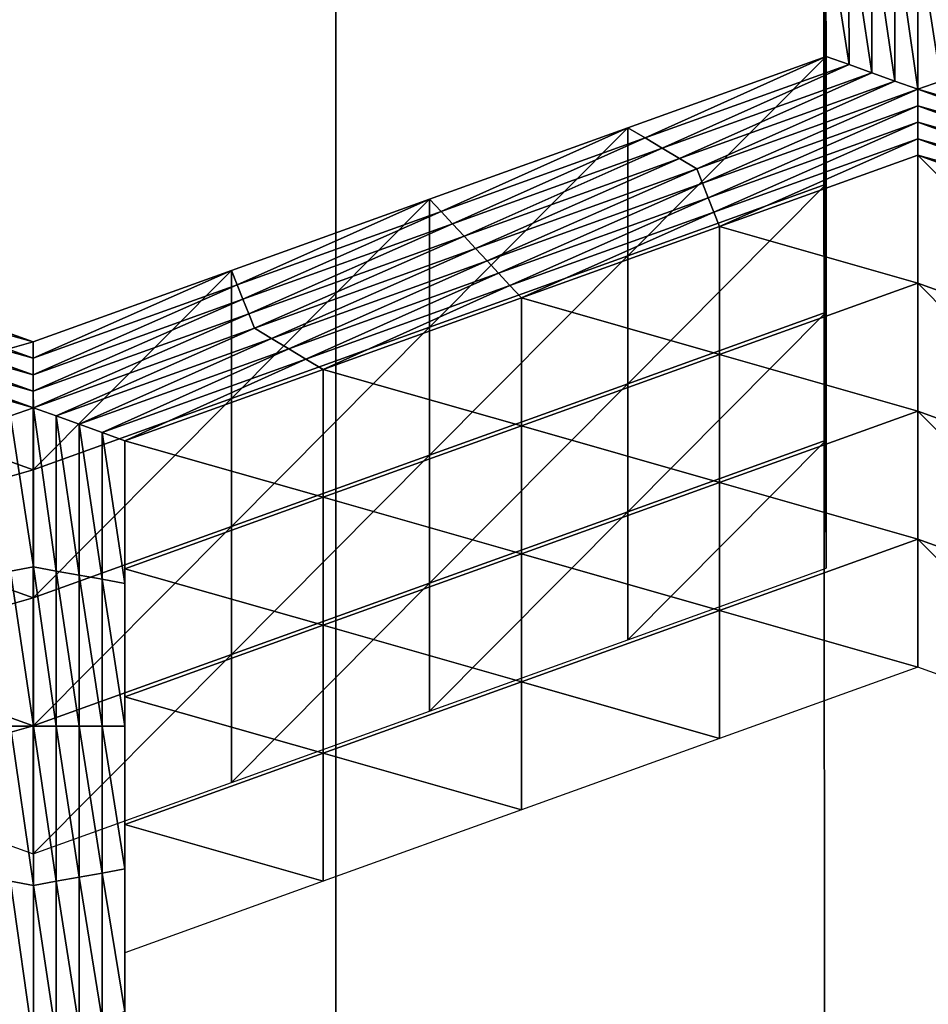
# Model space of a CAD drawing. Extents: x -0.03 to 0.03, y -0.03 to 0.166.
# Drawn here: x -0.001 to 0, y 0.14 to 0.141 of the extents above; entities that cross this region are included whole.
import ezdxf

# ---------------------------------------------------------------- set-up
doc = ezdxf.new("R2010")
doc.units = 0
doc.header["$MEASUREMENT"] = 0
doc.layers.get('0').update_dxf_attribs({"linetype": 'CONTINUOUS'})

msp = doc.modelspace()

# ---------------------------------------------------------------- linework, layer by layer
for points in [[(-0.00325692, 0.12912822, 0.12671137), (-0.00008911, 0.16579948, 0.09792908), (-0.00356491, 0.16543397, 0.09780467)], [(-0.00325692, 0.12912822, 0.12671137), (-0.00007323, 0.12936828, 0.12690574), (-0.00008911, 0.16579948, 0.09792908)], [(-0.00007323, 0.12936828, 0.12690574), (0.00340618, 0.16544133, 0.09780817), (-0.00008911, 0.16579948, 0.09792908)], [(-0.00007323, 0.12936828, 0.12690574), (0.00312362, 0.12913355, 0.12671804), (0.00340618, 0.16544133, 0.09780817)], [(-0.00250206, 0.15106639, 0.09251762), (-0.00044722, 0.15119262, 0.09267583), (-0.00044722, 0.10788415, 0.12722825)], [(0.00160763, 0.15106641, 0.09251763), (-0.00044722, 0.10788415, 0.12722825), (-0.00044722, 0.15119262, 0.09267583)], [(-0.00250206, 0.15106639, 0.09251762), (-0.00044722, 0.10788415, 0.12722825), (-0.00250206, 0.10775793, 0.12707004)], [(0.00160763, 0.15106641, 0.09251763), (0.00160764, 0.10775794, 0.12707004), (-0.00044722, 0.10788415, 0.12722825)], [(-0.000805, 0.14564374, 0.10361543), (0.00119309, 0.14543177, 0.10354354), (-0.00075512, 0.13185382, 0.09892002)], [(0.00119309, 0.14543177, 0.10354354), (0.00313644, 0.14484859, 0.10334524), (-0.00075512, 0.13185382, 0.09892002)], [(0.00313644, 0.14484859, 0.10334524), (0.0049544, 0.14394653, 0.10303836), (-0.00075512, 0.13185382, 0.09892002)], [(0.0049544, 0.14394653, 0.10303836), (0.00658742, 0.14279029, 0.10264489), (-0.00075512, 0.13185382, 0.09892002)], [(0.00658742, 0.14279029, 0.10264489), (0.00806386, 0.14148434, 0.10220043), (-0.00075512, 0.13185382, 0.09892002)], [(0.00806386, 0.14148434, 0.10220043), (0.00937401, 0.14009959, 0.1017291), (-0.00075512, 0.13185382, 0.09892002)], [(-0.00007715, 0.14061585, 0.08235382), (-0.00007748, 0.14072374, 0.08248902), (-0.00007748, 0.14082052, 0.0824118)], [(-0.00007715, 0.14061585, 0.08235382), (-0.00007748, 0.14082052, 0.0824118), (-0.00007715, 0.14071263, 0.08227658)], [(-0.00007681, 0.14060476, 0.08214135), (-0.00007715, 0.14071263, 0.08227658), (-0.00007715, 0.14080945, 0.08219936)], [(-0.00007681, 0.14060476, 0.08214135), (-0.00007715, 0.14080945, 0.08219936), (-0.00007681, 0.14070155, 0.08206412)], [(-0.00007748, 0.14053012, 0.08264349), (-0.00007782, 0.14063801, 0.08277871), (-0.00007782, 0.14073479, 0.08270148)], [(-0.00007748, 0.14053012, 0.08264349), (-0.00007782, 0.14073479, 0.08270148), (-0.00007748, 0.14062692, 0.08256625)], [(-0.00007715, 0.14051904, 0.08243103), (-0.00007748, 0.14062692, 0.08256625), (-0.00007748, 0.14072374, 0.08248902)], [(-0.00007715, 0.14051904, 0.08243103), (-0.00007748, 0.14072374, 0.08248902), (-0.00007715, 0.14061585, 0.08235382)], [(-0.00007681, 0.14050795, 0.08221857), (-0.00007715, 0.14061585, 0.08235382), (-0.00007715, 0.14071263, 0.08227658)], [(-0.00007681, 0.14050795, 0.08221857), (-0.00007715, 0.14071263, 0.08227658), (-0.00007681, 0.14060476, 0.08214135)], [(-0.00005913, 0.14058745, 0.08192111), (-0.00007648, 0.14059366, 0.08192892), (-0.00007681, 0.14070155, 0.08206412)], [(-0.00005913, 0.14058745, 0.08192111), (-0.00007681, 0.14070155, 0.08206412), (-0.00005947, 0.14069845, 0.08206023)], [(-0.00007648, 0.14049688, 0.08200614), (-0.00007681, 0.14060476, 0.08214135), (-0.00007681, 0.14070155, 0.08206412)], [(-0.00007648, 0.14049688, 0.08200614), (-0.00007681, 0.14070155, 0.08206412), (-0.00007648, 0.14059366, 0.08192892)], [(-0.00004178, 0.14058122, 0.08191331), (-0.00005913, 0.14058745, 0.08192111), (-0.00005947, 0.14069845, 0.08206023)], [(-0.00004178, 0.14058122, 0.08191331), (-0.00005947, 0.14069845, 0.08206023), (-0.00004214, 0.14069533, 0.08205634)], [(-0.00002444, 0.14057499, 0.0819055), (-0.00004178, 0.14058122, 0.08191331), (-0.00004214, 0.14069533, 0.08205634)], [(-0.00002444, 0.14057499, 0.0819055), (-0.00004214, 0.14069533, 0.08205634), (-0.0000248, 0.1406922, 0.08205243)], [(-0.00000709, 0.14056876, 0.0818977), (-0.00002444, 0.14057499, 0.0819055), (-0.0000248, 0.1406922, 0.08205243)], [(-0.00000709, 0.14056876, 0.0818977), (-0.0000248, 0.1406922, 0.08205243), (-0.00000747, 0.1406891, 0.08204851)], [(-0.00000747, 0.1406891, 0.08204851), (0.00000982, 0.14069222, 0.08205244), (0.00001018, 0.14057501, 0.08190551)], [(-0.00000747, 0.1406891, 0.08204851), (0.00001018, 0.14057501, 0.08190551), (-0.00000709, 0.14056876, 0.0818977)], [(-0.00007715, 0.14042225, 0.08250827), (-0.00007748, 0.14053012, 0.08264349), (-0.00007748, 0.14062692, 0.08256625)], [(-0.00007715, 0.14042225, 0.08250827), (-0.00007748, 0.14062692, 0.08256625), (-0.00007715, 0.14051904, 0.08243103)], [(-0.00007681, 0.14041115, 0.08229583), (-0.00007715, 0.14051904, 0.08243103), (-0.00007715, 0.14061585, 0.08235382)], [(-0.00007681, 0.14041115, 0.08229583), (-0.00007715, 0.14061585, 0.08235382), (-0.00007681, 0.14050795, 0.08221857)], [(-0.00007648, 0.14040007, 0.08208337), (-0.00007681, 0.14050795, 0.08221857), (-0.00007681, 0.14060476, 0.08214135)], [(-0.00007648, 0.14040007, 0.08208337), (-0.00007681, 0.14060476, 0.08214135), (-0.00007648, 0.14049688, 0.08200614)], [(-0.00021336, 0.14053193, 0.0818515), (-0.00022638, 0.14053969, 0.08186127), (-0.00007648, 0.14059366, 0.08192892)], [(-0.00022638, 0.14044291, 0.0819385), (-0.00007648, 0.14049688, 0.08200614), (-0.00007648, 0.14059366, 0.08192892)], [(-0.00022638, 0.14044291, 0.0819385), (-0.00007648, 0.14059366, 0.08192892), (-0.00022638, 0.14053969, 0.08186127)], [(-0.00021336, 0.14053193, 0.0818515), (-0.00007648, 0.14059366, 0.08192892), (-0.00005913, 0.14058745, 0.08192111)], [(-0.00020034, 0.14052413, 0.08184173), (-0.00021336, 0.14053193, 0.0818515), (-0.00005913, 0.14058745, 0.08192111)], [(-0.00020034, 0.14052413, 0.08184173), (-0.00005913, 0.14058745, 0.08192111), (-0.00004178, 0.14058122, 0.08191331)], [(-0.00018732, 0.14051634, 0.08183198), (-0.00020034, 0.14052413, 0.08184173), (-0.00004178, 0.14058122, 0.08191331)], [(-0.00018732, 0.14051634, 0.08183198), (-0.00004178, 0.14058122, 0.08191331), (-0.00002444, 0.14057499, 0.0819055)], [(-0.00017431, 0.14050856, 0.08182222), (-0.00018732, 0.14051634, 0.08183198), (-0.00002444, 0.14057499, 0.0819055)], [(-0.00017431, 0.14050856, 0.08182222), (-0.00002444, 0.14057499, 0.0819055), (-0.00000709, 0.14056876, 0.0818977)], [(-0.00000709, 0.14056876, 0.0818977), (0.00001018, 0.14057501, 0.08190551), (0.0001727, 0.14051628, 0.08183189)], [(-0.00000709, 0.14056876, 0.0818977), (-0.00016998, 0.14049765, 0.08180855), (-0.00017431, 0.14050856, 0.08182222)], [(-0.00000709, 0.14056876, 0.0818977), (-0.00000709, 0.14055629, 0.08188206), (-0.00016998, 0.14049765, 0.08180855)], [(-0.00000709, 0.14056876, 0.0818977), (0.0001727, 0.14051628, 0.08183189), (0.00015975, 0.14050849, 0.08182213)], [(0.00015975, 0.14050849, 0.08182213), (-0.00000709, 0.14055629, 0.08188206), (-0.00000709, 0.14056876, 0.0818977)], [(-0.00000709, 0.14055629, 0.08188206), (-0.00016565, 0.14048675, 0.08179488), (-0.00016998, 0.14049765, 0.08180855)], [(-0.00000709, 0.14055629, 0.08188206), (-0.00000709, 0.14054383, 0.08186644), (-0.00016565, 0.14048675, 0.08179488)], [(0.00015543, 0.1404976, 0.08180845), (-0.00000709, 0.14054383, 0.08186644), (-0.00000709, 0.14055629, 0.08188206)], [(0.00015975, 0.14050849, 0.08182213), (0.00015543, 0.1404976, 0.08180845), (-0.00000709, 0.14055629, 0.08188206)], [(-0.00000709, 0.14054383, 0.08186644), (-0.00016132, 0.14047584, 0.08178119), (-0.00016565, 0.14048675, 0.08179488)], [(-0.00000709, 0.14054383, 0.08186644), (-0.00000709, 0.14053136, 0.0818508), (-0.00016132, 0.14047584, 0.08178119)], [(0.00015111, 0.14048667, 0.08179478), (-0.00000709, 0.14053136, 0.0818508), (-0.00000709, 0.14054383, 0.08186644)], [(0.00015543, 0.1404976, 0.08180845), (0.00015111, 0.14048667, 0.08179478), (-0.00000709, 0.14054383, 0.08186644)], [(-0.00036759, 0.14047639, 0.08178189), (-0.00037628, 0.14048572, 0.08179362), (-0.00022638, 0.14053969, 0.08186127)], [(-0.00037628, 0.14038894, 0.08187085), (-0.00022638, 0.14044291, 0.0819385), (-0.00022638, 0.14053969, 0.08186127)], [(-0.00037628, 0.14038894, 0.08187085), (-0.00022638, 0.14053969, 0.08186127), (-0.00037628, 0.14048572, 0.08179362)], [(-0.00036759, 0.14047639, 0.08178189), (-0.00022638, 0.14053969, 0.08186127), (-0.00021336, 0.14053193, 0.0818515)], [(-0.0003589, 0.14046705, 0.08177018), (-0.00036759, 0.14047639, 0.08178189), (-0.00021336, 0.14053193, 0.0818515)], [(-0.0003589, 0.14046705, 0.08177018), (-0.00021336, 0.14053193, 0.0818515), (-0.00020034, 0.14052413, 0.08184173)], [(-0.00000709, 0.14053136, 0.0818508), (-0.00015699, 0.14046493, 0.08176752), (-0.00016132, 0.14047584, 0.08178119)], [(-0.00000709, 0.14053136, 0.0818508), (-0.00000709, 0.1405189, 0.08183517), (-0.00015699, 0.14046493, 0.08176752)], [(0.00014679, 0.14047575, 0.08178112), (-0.00000709, 0.1405189, 0.08183517), (-0.00000709, 0.14053136, 0.0818508)], [(0.00015111, 0.14048667, 0.08179478), (0.00014679, 0.14047575, 0.08178112), (-0.00000709, 0.14053136, 0.0818508)], [(-0.00035021, 0.1404577, 0.08175848), (-0.0003589, 0.14046705, 0.08177018), (-0.00020034, 0.14052413, 0.08184173)], [(-0.00035021, 0.1404577, 0.08175848), (-0.00020034, 0.14052413, 0.08184173), (-0.00018732, 0.14051634, 0.08183198)], [(-0.00034152, 0.14044836, 0.08174677), (-0.00035021, 0.1404577, 0.08175848), (-0.00018732, 0.14051634, 0.08183198)], [(-0.00034152, 0.14044836, 0.08174677), (-0.00018732, 0.14051634, 0.08183198), (-0.00017431, 0.14050856, 0.08182222)], [(-0.00000709, 0.14042209, 0.08191239), (-0.00015699, 0.14046493, 0.08176752), (-0.00000709, 0.1405189, 0.08183517)], [(-0.00007681, 0.14031437, 0.08237305), (-0.00007715, 0.14042225, 0.08250827), (-0.00007715, 0.14051904, 0.08243103)], [(-0.00007681, 0.14031437, 0.08237305), (-0.00007715, 0.14051904, 0.08243103), (-0.00007681, 0.14041115, 0.08229583)], [(0.00014679, 0.14047575, 0.08178112), (0.00014247, 0.14046484, 0.08176743), (-0.00000709, 0.1405189, 0.08183517)], [(0.00014247, 0.14036806, 0.08184466), (-0.00000709, 0.14042209, 0.08191239), (-0.00000709, 0.1405189, 0.08183517)], [(0.00014247, 0.14036806, 0.08184466), (-0.00000709, 0.1405189, 0.08183517), (0.00014247, 0.14046484, 0.08176743)], [(-0.00017431, 0.14050856, 0.08182222), (-0.00033286, 0.140439, 0.08173504), (-0.00034152, 0.14044836, 0.08174677)], [(-0.00017431, 0.14050856, 0.08182222), (-0.00016998, 0.14049765, 0.08180855), (-0.00033286, 0.140439, 0.08173504)], [(-0.00007648, 0.14030328, 0.08216059), (-0.00007681, 0.14041115, 0.08229583), (-0.00007681, 0.14050795, 0.08221857)], [(-0.00007648, 0.14030328, 0.08216059), (-0.00007681, 0.14050795, 0.08221857), (-0.00007648, 0.14040007, 0.08208337)], [(-0.00016998, 0.14049765, 0.08180855), (-0.00032421, 0.14042966, 0.08172331), (-0.00033286, 0.140439, 0.08173504)], [(-0.00016998, 0.14049765, 0.08180855), (-0.00016565, 0.14048675, 0.08179488), (-0.00032421, 0.14042966, 0.08172331)], [(-0.00022638, 0.14034609, 0.08201572), (-0.00007648, 0.14040007, 0.08208337), (-0.00007648, 0.14049688, 0.08200614)], [(-0.00022638, 0.14034609, 0.08201572), (-0.00007648, 0.14049688, 0.08200614), (-0.00022638, 0.14044291, 0.0819385)], [(-0.00052181, 0.14042084, 0.0817123), (-0.00052618, 0.14043176, 0.08172595), (-0.00037628, 0.14048572, 0.08179362)], [(-0.00052617, 0.14033496, 0.0818032), (-0.00037628, 0.14048572, 0.08179362), (-0.00052618, 0.14043176, 0.08172595)], [(-0.00052617, 0.14033496, 0.0818032), (-0.00037628, 0.14038894, 0.08187085), (-0.00037628, 0.14048572, 0.08179362)], [(-0.00052181, 0.14042084, 0.0817123), (-0.00037628, 0.14048572, 0.08179362), (-0.00036759, 0.14047639, 0.08178189)], [(-0.00016565, 0.14048675, 0.08179488), (-0.00031555, 0.14042029, 0.0817116), (-0.00032421, 0.14042966, 0.08172331)], [(-0.00016565, 0.14048675, 0.08179488), (-0.00016132, 0.14047584, 0.08178119), (-0.00031555, 0.14042029, 0.0817116)], [(-0.00051745, 0.14040996, 0.08169863), (-0.00052181, 0.14042084, 0.0817123), (-0.00036759, 0.14047639, 0.08178189)], [(-0.00051745, 0.14040996, 0.08169863), (-0.00036759, 0.14047639, 0.08178189), (-0.0003589, 0.14046705, 0.08177018)], [(-0.00016132, 0.14047584, 0.08178119), (-0.00030689, 0.14041096, 0.08169987), (-0.00031555, 0.14042029, 0.0817116)], [(-0.00016132, 0.14047584, 0.08178119), (-0.00015699, 0.14046493, 0.08176752), (-0.00030689, 0.14041096, 0.08169987)], [(-0.00051309, 0.14039904, 0.08168496), (-0.00051745, 0.14040996, 0.08169863), (-0.0003589, 0.14046705, 0.08177018)], [(-0.00051309, 0.14039904, 0.08168496), (-0.0003589, 0.14046705, 0.08177018), (-0.00035021, 0.1404577, 0.08175848)], [(-0.00015699, 0.14036812, 0.08184475), (-0.00030689, 0.14041096, 0.08169987), (-0.00015699, 0.14046493, 0.08176752)], [(-0.00000709, 0.14042209, 0.08191239), (-0.00015699, 0.14036812, 0.08184475), (-0.00015699, 0.14046493, 0.08176752)], [(-0.00050873, 0.14038813, 0.08167129), (-0.00051309, 0.14039904, 0.08168496), (-0.00035021, 0.1404577, 0.08175848)], [(-0.00050873, 0.14038813, 0.08167129), (-0.00035021, 0.1404577, 0.08175848), (-0.00034152, 0.14044836, 0.08174677)], [(-0.00034152, 0.14044836, 0.08174677), (-0.00049575, 0.14038034, 0.08166152), (-0.00050873, 0.14038813, 0.08167129)], [(-0.00034152, 0.14044836, 0.08174677), (-0.00033286, 0.140439, 0.08173504), (-0.00049575, 0.14038034, 0.08166152)], [(-0.00037628, 0.14029212, 0.08194807), (-0.00022638, 0.14034609, 0.08201572), (-0.00022638, 0.14044291, 0.0819385)], [(-0.00037628, 0.14029212, 0.08194807), (-0.00022638, 0.14044291, 0.0819385), (-0.00037628, 0.14038894, 0.08187085)], [(-0.00033286, 0.140439, 0.08173504), (-0.00048276, 0.14037254, 0.08165175), (-0.00049575, 0.14038034, 0.08166152)], [(-0.00033286, 0.140439, 0.08173504), (-0.00032421, 0.14042966, 0.08172331), (-0.00048276, 0.14037254, 0.08165175)], [(-0.00083062, 0.14042078, 0.08171219), (-0.00082631, 0.14043169, 0.08172587), (-0.00067608, 0.14037779, 0.0816583)], [(-0.00082631, 0.1403349, 0.08180311), (-0.00067608, 0.14037779, 0.0816583), (-0.00082631, 0.14043169, 0.08172587)], [(-0.00067604, 0.14036532, 0.08164269), (-0.00067608, 0.14037779, 0.0816583), (-0.00052618, 0.14043176, 0.08172595)], [(-0.00067608, 0.14028099, 0.08173553), (-0.00052617, 0.14033496, 0.0818032), (-0.00052618, 0.14043176, 0.08172595)], [(-0.00067608, 0.14028099, 0.08173553), (-0.00052618, 0.14043176, 0.08172595), (-0.00067608, 0.14037779, 0.0816583)], [(-0.00067604, 0.14036532, 0.08164269), (-0.00052618, 0.14043176, 0.08172595), (-0.00052181, 0.14042084, 0.0817123)], [(-0.00032421, 0.14042966, 0.08172331), (-0.00046978, 0.14036475, 0.08164199), (-0.00048276, 0.14037254, 0.08165175)], [(-0.00032421, 0.14042966, 0.08172331), (-0.00031555, 0.14042029, 0.0817116), (-0.00046978, 0.14036475, 0.08164199)], [(-0.00083492, 0.14040987, 0.08169853), (-0.00083062, 0.14042078, 0.08171219), (-0.00067604, 0.14036532, 0.08164269)], [(-0.00083062, 0.14042078, 0.08171219), (-0.00067608, 0.14037779, 0.0816583), (-0.00067604, 0.14036532, 0.08164269)], [(-0.00067601, 0.14035287, 0.08162706), (-0.00067604, 0.14036532, 0.08164269), (-0.00052181, 0.14042084, 0.0817123)], [(-0.00067601, 0.14035287, 0.08162706), (-0.00052181, 0.14042084, 0.0817123), (-0.00051745, 0.14040996, 0.08169863)], [(-0.00031555, 0.14042029, 0.0817116), (-0.00045679, 0.14035696, 0.08163222), (-0.00046978, 0.14036475, 0.08164199)], [(-0.00031555, 0.14042029, 0.0817116), (-0.00030689, 0.14041096, 0.08169987), (-0.00045679, 0.14035696, 0.08163222)], [(-0.00000709, 0.14032529, 0.08198965), (-0.00015699, 0.14036812, 0.08184475), (-0.00000709, 0.14042209, 0.08191239)], [(0.00014247, 0.14027125, 0.08192191), (-0.00000709, 0.14032529, 0.08198965), (-0.00000709, 0.14042209, 0.08191239)], [(0.00014247, 0.14027125, 0.08192191), (-0.00000709, 0.14042209, 0.08191239), (0.00014247, 0.14036806, 0.08184466)], [(-0.00083923, 0.14039896, 0.08168487), (-0.00083492, 0.14040987, 0.08169853), (-0.00067601, 0.14035287, 0.08162706)], [(-0.00083492, 0.14040987, 0.08169853), (-0.00067604, 0.14036532, 0.08164269), (-0.00067601, 0.14035287, 0.08162706)], [(-0.00067598, 0.14034039, 0.08161145), (-0.00067601, 0.14035287, 0.08162706), (-0.00051745, 0.14040996, 0.08169863)], [(-0.00067598, 0.14034039, 0.08161145), (-0.00051745, 0.14040996, 0.08169863), (-0.00051309, 0.14039904, 0.08168496)], [(-0.00030689, 0.14031415, 0.0817771), (-0.00045679, 0.14035696, 0.08163222), (-0.00030689, 0.14041096, 0.08169987)], [(-0.00015699, 0.14036812, 0.08184475), (-0.00030689, 0.14031415, 0.0817771), (-0.00030689, 0.14041096, 0.08169987)], [(-0.00007648, 0.14020647, 0.08223781), (-0.00007681, 0.14031437, 0.08237305), (-0.00007681, 0.14041115, 0.08229583)], [(-0.00007648, 0.14020647, 0.08223781), (-0.00007681, 0.14041115, 0.08229583), (-0.00007648, 0.14030328, 0.08216059)], [(-0.00084353, 0.14038806, 0.0816712), (-0.00083923, 0.14039896, 0.08168487), (-0.00067598, 0.14034039, 0.08161145)], [(-0.00083923, 0.14039896, 0.08168487), (-0.00067601, 0.14035287, 0.08162706), (-0.00067598, 0.14034039, 0.08161145)], [(-0.00067595, 0.14032793, 0.08159582), (-0.00067598, 0.14034039, 0.08161145), (-0.00051309, 0.14039904, 0.08168496)], [(-0.00067595, 0.14032793, 0.08159582), (-0.00051309, 0.14039904, 0.08168496), (-0.00050873, 0.14038813, 0.08167129)], [(-0.00022638, 0.14024931, 0.08209294), (-0.00007648, 0.14030328, 0.08216059), (-0.00007648, 0.14040007, 0.08208337)], [(-0.00022638, 0.14024931, 0.08209294), (-0.00007648, 0.14040007, 0.08208337), (-0.00022638, 0.14034609, 0.08201572)], [(-0.00067595, 0.14032793, 0.08159582), (-0.00085652, 0.14038028, 0.08166143), (-0.00084353, 0.14038806, 0.0816712)], [(-0.00084353, 0.14038806, 0.0816712), (-0.00067598, 0.14034039, 0.08161145), (-0.00067595, 0.14032793, 0.08159582)], [(-0.00050873, 0.14038813, 0.08167129), (-0.00065863, 0.1403217, 0.08158801), (-0.00067595, 0.14032793, 0.08159582)], [(-0.00050873, 0.14038813, 0.08167129), (-0.00049575, 0.14038034, 0.08166152), (-0.00065863, 0.1403217, 0.08158801)], [(-0.00052618, 0.14023815, 0.08188042), (-0.00037628, 0.14029212, 0.08194807), (-0.00037628, 0.14038894, 0.08187085)], [(-0.00052618, 0.14023815, 0.08188042), (-0.00037628, 0.14038894, 0.08187085), (-0.00052617, 0.14033496, 0.0818032)], [(-0.00067595, 0.14032793, 0.08159582), (-0.00069327, 0.1403217, 0.08158801), (-0.00085652, 0.14038028, 0.08166143)], [(-0.00049575, 0.14038034, 0.08166152), (-0.00064132, 0.14031546, 0.08158021), (-0.00065863, 0.1403217, 0.08158801)], [(-0.00049575, 0.14038034, 0.08166152), (-0.00048276, 0.14037254, 0.08165175), (-0.00064132, 0.14031546, 0.08158021)], [(-0.00082631, 0.1403349, 0.08180311), (-0.00067608, 0.14028099, 0.08173553), (-0.00067608, 0.14037779, 0.0816583)], [(-0.00048276, 0.14037254, 0.08165175), (-0.00062401, 0.14030924, 0.08157238), (-0.00064132, 0.14031546, 0.08158021)], [(-0.00048276, 0.14037254, 0.08165175), (-0.00046978, 0.14036475, 0.08164199), (-0.00062401, 0.14030924, 0.08157238)], [(-0.00015699, 0.14027134, 0.08192197), (-0.00030689, 0.14031415, 0.0817771), (-0.00015699, 0.14036812, 0.08184475)], [(-0.00000709, 0.14032529, 0.08198965), (-0.00015699, 0.14027134, 0.08192197), (-0.00015699, 0.14036812, 0.08184475)], [(-0.00046978, 0.14036475, 0.08164199), (-0.00060669, 0.14030299, 0.08156458), (-0.00062401, 0.14030924, 0.08157238)], [(-0.00046978, 0.14036475, 0.08164199), (-0.00045679, 0.14035696, 0.08163222), (-0.00060669, 0.14030299, 0.08156458)], [(-0.00045679, 0.14026017, 0.08170944), (-0.00060669, 0.14030299, 0.08156458), (-0.00045679, 0.14035696, 0.08163222)], [(-0.00030689, 0.14031415, 0.0817771), (-0.00045679, 0.14026017, 0.08170944), (-0.00045679, 0.14035696, 0.08163222)], [(-0.00037628, 0.14019534, 0.0820253), (-0.00022638, 0.14024931, 0.08209294), (-0.00022638, 0.14034609, 0.08201572)], [(-0.00037628, 0.14019534, 0.0820253), (-0.00022638, 0.14034609, 0.08201572), (-0.00037628, 0.14029212, 0.08194807)], [(-0.00082631, 0.14023809, 0.08188033), (-0.00067608, 0.14028099, 0.08173553), (-0.00082631, 0.1403349, 0.08180311)], [(-0.00067595, 0.14020753, 0.08144489), (-0.00069327, 0.1403217, 0.08158801), (-0.00067595, 0.14032793, 0.08159582)], [(-0.00067607, 0.14018418, 0.08181277), (-0.00052617, 0.14033496, 0.0818032), (-0.00067608, 0.14028099, 0.08173553)], [(-0.00067607, 0.14018418, 0.08181277), (-0.00052618, 0.14023815, 0.08188042), (-0.00052617, 0.14033496, 0.0818032)], [(-0.00067595, 0.14032793, 0.08159582), (-0.00065863, 0.1403217, 0.08158801), (-0.00065863, 0.1402044, 0.08144099)], [(-0.00067595, 0.14032793, 0.08159582), (-0.00065863, 0.1402044, 0.08144099), (-0.00067595, 0.14020753, 0.08144489)], [(-0.00067595, 0.14020753, 0.08144489), (-0.00069327, 0.14020441, 0.08144099), (-0.00069327, 0.1403217, 0.08158801)], [(-0.00065863, 0.1403217, 0.08158801), (-0.00064132, 0.14031546, 0.08158021), (-0.00064132, 0.14020129, 0.08143707)], [(-0.00065863, 0.1403217, 0.08158801), (-0.00064132, 0.14020129, 0.08143707), (-0.00065863, 0.1402044, 0.08144099)], [(-0.00000709, 0.1402285, 0.08206686), (-0.00015699, 0.14027134, 0.08192197), (-0.00000709, 0.14032529, 0.08198965)], [(0.00014247, 0.14017445, 0.08199913), (-0.00000709, 0.1402285, 0.08206686), (-0.00000709, 0.14032529, 0.08198965)], [(0.00014247, 0.14017445, 0.08199913), (-0.00000709, 0.14032529, 0.08198965), (0.00014247, 0.14027125, 0.08192191)], [(-0.00064132, 0.14031546, 0.08158021), (-0.00062401, 0.14030924, 0.08157238), (-0.000624, 0.14019816, 0.08143317)], [(-0.00064132, 0.14031546, 0.08158021), (-0.000624, 0.14019816, 0.08143317), (-0.00064132, 0.14020129, 0.08143707)], [(-0.00030689, 0.14021736, 0.08185432), (-0.00045679, 0.14026017, 0.08170944), (-0.00030689, 0.14031415, 0.0817771)], [(-0.00015699, 0.14027134, 0.08192197), (-0.00030689, 0.14021736, 0.08185432), (-0.00030689, 0.14031415, 0.0817771)], [(-0.00062401, 0.14030924, 0.08157238), (-0.00060669, 0.14030299, 0.08156458), (-0.00060669, 0.14019506, 0.08142926)], [(-0.00062401, 0.14030924, 0.08157238), (-0.00060669, 0.14019506, 0.08142926), (-0.000624, 0.14019816, 0.08143317)], [(-0.00045679, 0.14026017, 0.08170944), (-0.00060669, 0.1402062, 0.0816418), (-0.00060669, 0.14030299, 0.08156458)], [(-0.00060669, 0.1402062, 0.0816418), (-0.00060669, 0.14019506, 0.08142926), (-0.00060669, 0.14030299, 0.08156458)], [(-0.00022638, 0.1401525, 0.08217017), (-0.00007648, 0.14020647, 0.08223781), (-0.00007648, 0.14030328, 0.08216059)], [(-0.00022638, 0.1401525, 0.08217017), (-0.00007648, 0.14030328, 0.08216059), (-0.00022638, 0.14024931, 0.08209294)], [(-0.00052618, 0.14014137, 0.08195765), (-0.00037628, 0.14019534, 0.0820253), (-0.00037628, 0.14029212, 0.08194807)], [(-0.00052618, 0.14014137, 0.08195765), (-0.00037628, 0.14029212, 0.08194807), (-0.00052618, 0.14023815, 0.08188042)], [(-0.00082631, 0.14023809, 0.08188033), (-0.00067607, 0.14018418, 0.08181277), (-0.00067608, 0.14028099, 0.08173553)], [(-0.00015699, 0.14017451, 0.08199921), (-0.00030689, 0.14021736, 0.08185432), (-0.00015699, 0.14027134, 0.08192197)], [(-0.00000709, 0.1402285, 0.08206686), (-0.00015699, 0.14017451, 0.08199921), (-0.00015699, 0.14027134, 0.08192197)], [(-0.00045679, 0.14016336, 0.08178667), (-0.00060669, 0.1402062, 0.0816418), (-0.00045679, 0.14026017, 0.08170944)], [(-0.00030689, 0.14021736, 0.08185432), (-0.00045679, 0.14016336, 0.08178667), (-0.00045679, 0.14026017, 0.08170944)], [(-0.00037628, 0.14009853, 0.08210251), (-0.00022638, 0.1401525, 0.08217017), (-0.00022638, 0.14024931, 0.08209294)], [(-0.00037628, 0.14009853, 0.08210251), (-0.00022638, 0.14024931, 0.08209294), (-0.00037628, 0.14019534, 0.0820253)], [(-0.00082631, 0.14014129, 0.08195756), (-0.00067607, 0.14018418, 0.08181277), (-0.00082631, 0.14023809, 0.08188033)], [(-0.00067608, 0.1400874, 0.08189), (-0.00052618, 0.14014137, 0.08195765), (-0.00052618, 0.14023815, 0.08188042)], [(-0.00067608, 0.1400874, 0.08189), (-0.00052618, 0.14023815, 0.08188042), (-0.00067607, 0.14018418, 0.08181277)], [(-0.00000709, 0.1401317, 0.08214409), (-0.00015699, 0.14017451, 0.08199921), (-0.00000709, 0.1402285, 0.08206686)], [(0.00014247, 0.14007765, 0.08207636), (-0.00000709, 0.1401317, 0.08214409), (-0.00000709, 0.1402285, 0.08206686)], [(0.00014247, 0.14007765, 0.08207636), (-0.00000709, 0.1402285, 0.08206686), (0.00014247, 0.14017445, 0.08199913)], [(-0.00030689, 0.14012054, 0.08193157), (-0.00045679, 0.14016336, 0.08178667), (-0.00030689, 0.14021736, 0.08185432)], [(-0.00015699, 0.14017451, 0.08199921), (-0.00030689, 0.14012054, 0.08193157), (-0.00030689, 0.14021736, 0.08185432)], [(-0.00067595, 0.14008711, 0.08129396), (-0.00069327, 0.14020441, 0.08144099), (-0.00067595, 0.14020753, 0.08144489)], [(-0.00067595, 0.14008711, 0.08129396), (-0.00069327, 0.1400871, 0.08129397), (-0.00069327, 0.14020441, 0.08144099)], [(-0.00067595, 0.14020753, 0.08144489), (-0.00065863, 0.1402044, 0.08144099), (-0.00065863, 0.1400871, 0.08129397)], [(-0.00067595, 0.14020753, 0.08144489), (-0.00065863, 0.1400871, 0.08129397), (-0.00067595, 0.14008711, 0.08129396)], [(-0.00065863, 0.1402044, 0.08144099), (-0.00064132, 0.14020129, 0.08143707), (-0.00064132, 0.1400871, 0.08129396)], [(-0.00065863, 0.1402044, 0.08144099), (-0.00064132, 0.1400871, 0.08129396), (-0.00065863, 0.1400871, 0.08129397)], [(-0.00064132, 0.14020129, 0.08143707), (-0.000624, 0.14019816, 0.08143317), (-0.000624, 0.14008708, 0.08129396)], [(-0.00064132, 0.14020129, 0.08143707), (-0.000624, 0.14008708, 0.08129396), (-0.00064132, 0.1400871, 0.08129396)], [(-0.00045679, 0.14016336, 0.08178667), (-0.00060669, 0.14010939, 0.08171902), (-0.00060669, 0.1402062, 0.0816418)], [(-0.00060669, 0.1402062, 0.0816418), (-0.00060669, 0.14009824, 0.0815065), (-0.00060669, 0.14019506, 0.08142926)], [(-0.00060669, 0.14010939, 0.08171902), (-0.00060669, 0.14009824, 0.0815065), (-0.00060669, 0.1402062, 0.0816418)], [(-0.000624, 0.14019816, 0.08143317), (-0.00060669, 0.14019506, 0.08142926), (-0.00060669, 0.14008711, 0.08129396)], [(-0.000624, 0.14019816, 0.08143317), (-0.00060669, 0.14008711, 0.08129396), (-0.000624, 0.14008708, 0.08129396)], [(-0.00060669, 0.14009824, 0.0815065), (-0.00060669, 0.14008711, 0.08129396), (-0.00060669, 0.14019506, 0.08142926)], [(-0.00052618, 0.14004456, 0.08203487), (-0.00037628, 0.14009853, 0.08210251), (-0.00037628, 0.14019534, 0.0820253)], [(-0.00052618, 0.14004456, 0.08203487), (-0.00037628, 0.14019534, 0.0820253), (-0.00052618, 0.14014137, 0.08195765)], [(-0.00082631, 0.14014129, 0.08195756), (-0.00067608, 0.1400874, 0.08189), (-0.00067607, 0.14018418, 0.08181277)], [(-0.00015699, 0.14007773, 0.08207645), (-0.00030689, 0.14012054, 0.08193157), (-0.00015699, 0.14017451, 0.08199921)], [(-0.00000709, 0.1401317, 0.08214409), (-0.00015699, 0.14007773, 0.08207645), (-0.00015699, 0.14017451, 0.08199921)], [(-0.00045679, 0.14006658, 0.0818639), (-0.00060669, 0.14010939, 0.08171902), (-0.00045679, 0.14016336, 0.08178667)], [(-0.00030689, 0.14012054, 0.08193157), (-0.00045679, 0.14006658, 0.0818639), (-0.00045679, 0.14016336, 0.08178667)], [(-0.00082631, 0.1400445, 0.08203478), (-0.00067608, 0.1400874, 0.08189), (-0.00082631, 0.14014129, 0.08195756)], [(-0.00067608, 0.13999058, 0.08196722), (-0.00052618, 0.14004456, 0.08203487), (-0.00052618, 0.14014137, 0.08195765)], [(-0.00067608, 0.13999058, 0.08196722), (-0.00052618, 0.14014137, 0.08195765), (-0.00067608, 0.1400874, 0.08189)], [(-0.00030689, 0.14002375, 0.08200879), (-0.00045679, 0.14006658, 0.0818639), (-0.00030689, 0.14012054, 0.08193157)], [(-0.00015699, 0.14007773, 0.08207645), (-0.00030689, 0.14002375, 0.08200879), (-0.00030689, 0.14012054, 0.08193157)], [(-0.00045679, 0.14006658, 0.0818639), (-0.00060669, 0.14001261, 0.08179625), (-0.00060669, 0.14010939, 0.08171902)], [(-0.00060669, 0.14010939, 0.08171902), (-0.00060669, 0.14000146, 0.08158373), (-0.00060669, 0.14009824, 0.0815065)], [(-0.00060669, 0.14001261, 0.08179625), (-0.00060669, 0.14000146, 0.08158373), (-0.00060669, 0.14010939, 0.08171902)], [(0.00937401, 0.14009959, 0.1017291), (0.01049706, 0.1386947, 0.10125091), (-0.00075512, 0.13185382, 0.09892002)], [(-0.00060669, 0.14000146, 0.08158373), (-0.00060669, 0.1399903, 0.08137118), (-0.00060669, 0.14009824, 0.0815065)], [(-0.00060669, 0.14009824, 0.0815065), (-0.00060669, 0.1399903, 0.08137118), (-0.00060669, 0.14008711, 0.08129396)], [(-0.00082631, 0.1400445, 0.08203478), (-0.00067608, 0.13999058, 0.08196722), (-0.00067608, 0.1400874, 0.08189)], [(-0.00067595, 0.13996668, 0.08114302), (-0.00069327, 0.1400871, 0.08129397), (-0.00067595, 0.14008711, 0.08129396)], [(-0.00067595, 0.13996668, 0.08114302), (-0.00069327, 0.13996981, 0.08114695), (-0.00069327, 0.1400871, 0.08129397)], [(-0.00067595, 0.14008711, 0.08129396), (-0.00065863, 0.1400871, 0.08129397), (-0.00065863, 0.1399698, 0.08114694)], [(-0.00067595, 0.14008711, 0.08129396), (-0.00065863, 0.1399698, 0.08114694), (-0.00067595, 0.13996668, 0.08114302)], [(-0.00065863, 0.1400871, 0.08129397), (-0.00064132, 0.1400871, 0.08129396), (-0.00064132, 0.13997293, 0.08115084)], [(-0.00065863, 0.1400871, 0.08129397), (-0.00064132, 0.13997293, 0.08115084), (-0.00065863, 0.1399698, 0.08114694)], [(-0.00064132, 0.1400871, 0.08129396), (-0.000624, 0.14008708, 0.08129396), (-0.000624, 0.13997604, 0.08115476)], [(-0.00064132, 0.1400871, 0.08129396), (-0.000624, 0.13997604, 0.08115476), (-0.00064132, 0.13997293, 0.08115084)], [(-0.000624, 0.14008708, 0.08129396), (-0.00060669, 0.14008711, 0.08129396), (-0.00060669, 0.13997915, 0.08115866)], [(-0.000624, 0.14008708, 0.08129396), (-0.00060669, 0.13997915, 0.08115866), (-0.000624, 0.13997604, 0.08115476)], [(-0.00060669, 0.1399903, 0.08137118), (-0.00060669, 0.13997915, 0.08115866), (-0.00060669, 0.14008711, 0.08129396)], [(-0.00045679, 0.13996978, 0.08194115), (-0.00060669, 0.14001261, 0.08179625), (-0.00045679, 0.14006658, 0.0818639)], [(-0.00030689, 0.14002375, 0.08200879), (-0.00045679, 0.13996978, 0.08194115), (-0.00045679, 0.14006658, 0.0818639)], [(-0.00045679, 0.13996978, 0.08194115), (-0.00060669, 0.13991579, 0.08187347), (-0.00060669, 0.14001261, 0.08179625)], [(-0.00060669, 0.13991579, 0.08187347), (-0.00060669, 0.13990465, 0.08166095), (-0.00060669, 0.14001261, 0.08179625)], [(-0.00060669, 0.14001261, 0.08179625), (-0.00060669, 0.13990465, 0.08166095), (-0.00060669, 0.14000146, 0.08158373)], [(-0.00060669, 0.13990465, 0.08166095), (-0.00060669, 0.1398935, 0.08144843), (-0.00060669, 0.14000146, 0.08158373)], [(-0.00060669, 0.14000146, 0.08158373), (-0.00060669, 0.1398935, 0.08144843), (-0.00060669, 0.1399903, 0.08137118)], [(-0.00060669, 0.1398935, 0.08144843), (-0.00060669, 0.13988237, 0.08123589), (-0.00060669, 0.1399903, 0.08137118)], [(-0.00060669, 0.1399903, 0.08137118), (-0.00060669, 0.13988237, 0.08123589), (-0.00060669, 0.13997915, 0.08115866)], [(-0.000624, 0.13997604, 0.08115476), (-0.00060669, 0.13997915, 0.08115866), (-0.00060669, 0.13987119, 0.08102336)], [(-0.00060669, 0.13988237, 0.08123589), (-0.00060669, 0.13987119, 0.08102336), (-0.00060669, 0.13997915, 0.08115866)], [(-0.00065863, 0.1399698, 0.08114694), (-0.00064132, 0.13997293, 0.08115084), (-0.00064132, 0.13985874, 0.08100773)], [(-0.00064132, 0.13997293, 0.08115084), (-0.000624, 0.13997604, 0.08115476), (-0.00062401, 0.13986497, 0.08101553)], [(-0.00064132, 0.13997293, 0.08115084), (-0.00062401, 0.13986497, 0.08101553), (-0.00064132, 0.13985874, 0.08100773)], [(-0.000624, 0.13997604, 0.08115476), (-0.00060669, 0.13987119, 0.08102336), (-0.00062401, 0.13986497, 0.08101553)], [(-0.00067595, 0.13984627, 0.0809921), (-0.00069327, 0.13985249, 0.0809999), (-0.00069327, 0.13996981, 0.08114695)], [(-0.00067595, 0.13984627, 0.0809921), (-0.00069327, 0.13996981, 0.08114695), (-0.00067595, 0.13996668, 0.08114302)], [(-0.00067595, 0.13996668, 0.08114302), (-0.00065863, 0.1399698, 0.08114694), (-0.00065863, 0.13985251, 0.0809999)], [(-0.00067595, 0.13996668, 0.08114302), (-0.00065863, 0.13985251, 0.0809999), (-0.00067595, 0.13984627, 0.0809921)], [(-0.00065863, 0.1399698, 0.08114694), (-0.00064132, 0.13985874, 0.08100773), (-0.00065863, 0.13985251, 0.0809999)], [(-0.00060669, 0.13991579, 0.08187347), (-0.00060669, 0.13980787, 0.08173817), (-0.00060669, 0.13990465, 0.08166095)], [(-0.00060669, 0.13990465, 0.08166095), (-0.00060669, 0.13979669, 0.08152565), (-0.00060669, 0.1398935, 0.08144843)], [(-0.00060669, 0.13980787, 0.08173817), (-0.00060669, 0.13979669, 0.08152565), (-0.00060669, 0.13990465, 0.08166095)], [(-0.00060669, 0.13979669, 0.08152565), (-0.00060669, 0.13978556, 0.0813131), (-0.00060669, 0.1398935, 0.08144843)], [(-0.00060669, 0.1398935, 0.08144843), (-0.00060669, 0.13978556, 0.0813131), (-0.00060669, 0.13988237, 0.08123589)], [(-0.00060669, 0.13978556, 0.0813131), (-0.00060669, 0.13977441, 0.08110058), (-0.00060669, 0.13988237, 0.08123589)], [(-0.00060669, 0.13988237, 0.08123589), (-0.00060669, 0.13977441, 0.08110058), (-0.00060669, 0.13987119, 0.08102336)]]:
    msp.add_3dface(points)

doc.saveas('drawing.dxf')
